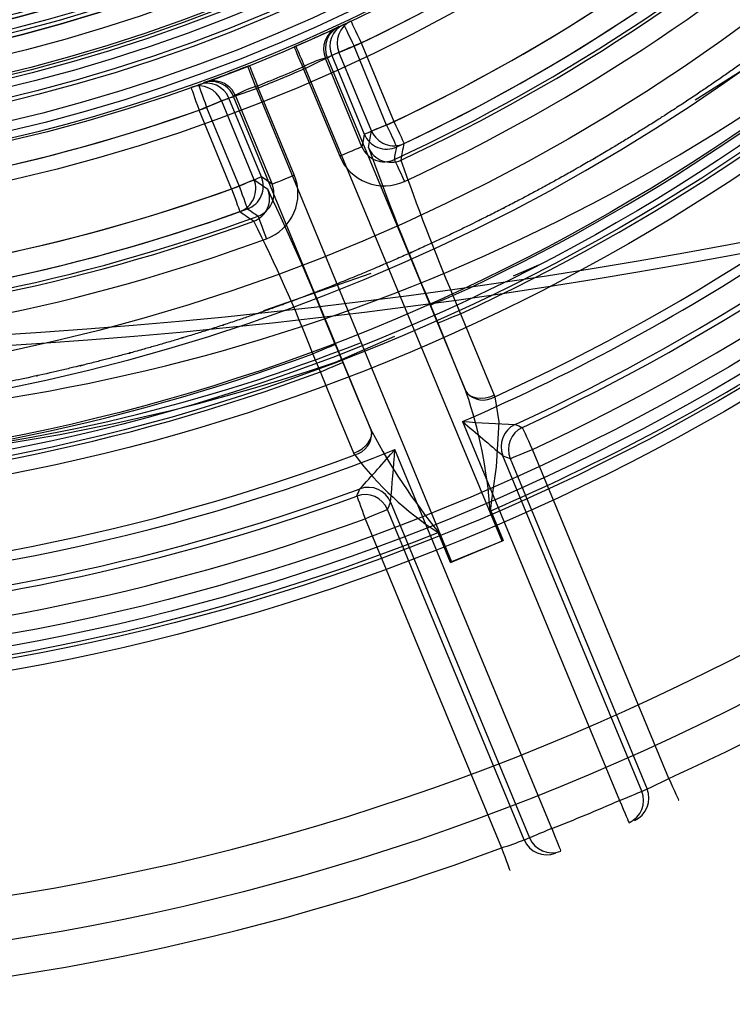
# Model space of a CAD drawing. Extents: x -1507 to 1925, y -1048 to 1340.
# Drawn here: x -73 to -43, y -291 to -251 of the extents above; entities that cross this region are included whole.
import ezdxf

# ---------------------------------------------------------------- set-up
doc = ezdxf.new("R2010")
doc.units = 0
doc.header["$LTSCALE"] = 20.32
doc.layers.get('0').update_dxf_attribs({"linetype": 'CONTINUOUS'})
doc.layers.add('FILL_PIPE', color=5, linetype='CONTINUOUS')
doc.layers.add('FILL_SUPPORT', color=7, linetype='CONTINUOUS')

# ---------------------------------------------------------------- blocks, each defined once
blk = doc.blocks.new('GROUP-28-1')
at = {"color": 0, "linetype": 'CONTINUOUS'}
for p, q in [((-267.475, -403.486), (-268.825, -400.225)), ((-268.525, -400.083), (-267.174, -403.345)), ((-268.495, -404.391), (-270.011, -400.73)), ((-269.936, -400.695), (-264.193, -414.501)), ((-269.749, -400.608), (-268.398, -403.868)), ((-268.098, -403.727), (-269.449, -400.466)), ((-270.913, -401.165), (-269.418, -404.773)), ((-262.692, -420.712), (-270.871, -401.052)), ((-272.902, -401.893), (-264.784, -421.578)), ((-271.298, -405.552), (-272.792, -401.944)), ((-272.659, -405.633), (-274.01, -402.372)), ((-268.114, -416.125), (-273.815, -402.302)), ((-273.738, -402.274), (-272.222, -405.934)), ((-274.933, -402.755), (-273.583, -406.016)), ((-274.322, -402.484), (-272.971, -405.746)), ((-273.895, -406.128), (-275.246, -402.867)), ((-268.223, -404.413), (-268.098, -403.727)), ((-272.971, -405.746), (-272.397, -406.142)), ((-262.218, -409.733), (-261.165, -409.268)), ((-268.124, -409.627), (-272.572, -411.18)), ((-264.728, -410.551), (-264.417, -411.302)), ((-265.34, -411.684), (-265.651, -410.934)), ((-269.588, -413.304), (-267.138, -412.223)), ((-269.605, -412.572), (-269.295, -413.322)), ((-270.218, -413.705), (-270.529, -412.954)), ((-264.171, -414.556), (-264.193, -414.501)), ((-263.017, -414.671), (-262.989, -414.74)), ((-264.324, -415.766), (-257.824, -431.458)), ((-268.114, -416.125), (-268.091, -416.179)), ((-268.797, -417.145), (-268.826, -417.077)), ((-260.627, -432.62), (-267.127, -416.928)), ((-255.78, -430.55), (-261.427, -416.916)), ((-256.9, -431.076), (-262.656, -417.179)), ((-262.351, -417.298), (-256.683, -430.982)), ((-267.307, -419.106), (-261.551, -433.002)), ((-261.771, -433.089), (-267.439, -419.406)), ((-262.669, -420.701), (-263.183, -419.466)), ((-263.16, -419.456), (-262.647, -420.691)), ((-268.362, -419.788), (-262.715, -433.423)), ((-264.83, -421.596), (-265.341, -420.36)), ((-265.318, -420.35), (-264.808, -421.587)), ((-263.738, -421.145), (-262.647, -420.691)), ((-262.692, -420.712), (-263.738, -421.145)), ((-262.647, -420.691), (-262.669, -420.701)), ((-264.83, -421.596), (-263.738, -421.145)), ((-263.738, -421.145), (-264.784, -421.578)), ((-264.808, -421.587), (-264.83, -421.596))]:
    blk.add_line(p, q, dxfattribs=at)
for points in [[(-218.506, -330.842), (-218.414, -337.543), (-218.878, -344.229), (-220.389, -353.155), (-222.895, -361.884), (-226.348, -370.253), (-230.731, -378.176), (-235.992, -385.582), (-242.032, -392.327), (-246.945, -396.825), (-252.215, -400.899), (-254.69, -402.449)], [(-268.955, -399.18), (-268.946, -399.197), (-268.922, -399.249), (-268.882, -399.332), (-268.829, -399.444), (-268.764, -399.581), (-268.689, -399.737), (-268.609, -399.907), (-268.525, -400.083)], [(-269.251, -399.32), (-269.242, -399.337), (-269.218, -399.389), (-269.179, -399.472), (-269.126, -399.585), (-269.062, -399.722), (-268.988, -399.879), (-268.908, -400.048), (-268.825, -400.225)], [(-271.309, -400.247), (-271.301, -400.264), (-271.279, -400.317), (-271.242, -400.402), (-271.193, -400.516), (-271.133, -400.655), (-271.064, -400.814), (-270.99, -400.986), (-270.913, -401.165)], [(-268.825, -400.225), (-269.004, -400.299), (-269.175, -400.37), (-269.334, -400.435), (-269.473, -400.493), (-269.588, -400.541), (-269.674, -400.577), (-269.729, -400.599), (-269.749, -400.608)], [(-269.449, -400.466), (-269.428, -400.457), (-269.374, -400.435), (-269.288, -400.399), (-269.173, -400.351), (-269.033, -400.294), (-268.875, -400.228), (-268.703, -400.157), (-268.525, -400.083)], [(-273.162, -401.014), (-273.155, -401.032), (-273.134, -401.085), (-273.1, -401.171), (-273.054, -401.287), (-272.998, -401.427), (-272.934, -401.588), (-272.865, -401.762), (-272.792, -401.944)], [(-275.581, -401.925), (-275.574, -401.943), (-275.555, -401.996), (-275.524, -402.083), (-275.483, -402.201), (-275.432, -402.343), (-275.374, -402.506), (-275.311, -402.683), (-275.246, -402.867)], [(-275.273, -401.814), (-275.266, -401.832), (-275.247, -401.886), (-275.215, -401.973), (-275.173, -402.09), (-275.122, -402.232), (-275.063, -402.395), (-274.999, -402.571), (-274.933, -402.755)], [(-274.01, -402.372), (-274.03, -402.381), (-274.084, -402.403), (-274.171, -402.439), (-274.286, -402.487), (-274.425, -402.544), (-274.583, -402.61), (-274.755, -402.681), (-274.933, -402.755)], [(-275.246, -402.867), (-275.068, -402.793), (-274.896, -402.722), (-274.738, -402.656), (-274.598, -402.599), (-274.483, -402.551), (-274.397, -402.515), (-274.343, -402.493), (-274.322, -402.484)], [(-267.475, -403.486), (-267.653, -403.56), (-267.824, -403.631), (-267.983, -403.696), (-268.122, -403.754), (-268.237, -403.802), (-268.323, -403.837), (-268.378, -403.86), (-268.398, -403.868)], [(-268.098, -403.727), (-268.077, -403.719), (-268.023, -403.696), (-267.937, -403.66), (-267.822, -403.613), (-267.682, -403.555), (-267.524, -403.489), (-267.352, -403.418), (-267.174, -403.345)], [(-267.475, -403.486), (-267.393, -403.66), (-267.315, -403.827), (-267.243, -403.982), (-267.179, -404.118), (-267.127, -404.231), (-267.087, -404.316), (-267.061, -404.37), (-267.051, -404.391)], [(-267.174, -403.345), (-267.092, -403.518), (-267.013, -403.685), (-266.94, -403.839), (-266.876, -403.975), (-266.823, -404.088), (-266.783, -404.173), (-266.757, -404.227), (-266.747, -404.248)], [(-268.398, -403.868), (-268.447, -404.131), (-268.495, -404.391)], [(-268.495, -404.391), (-268.515, -404.399), (-268.569, -404.422), (-268.656, -404.457), (-268.771, -404.505), (-268.91, -404.563), (-269.068, -404.628), (-269.24, -404.699), (-269.418, -404.773)], [(-267.151, -404.916), (-267.142, -404.937), (-267.116, -404.992), (-267.077, -405.077), (-267.025, -405.19), (-266.962, -405.326), (-266.89, -405.481), (-266.813, -405.649), (-266.732, -405.823)], [(-272.659, -405.633), (-272.679, -405.642), (-272.734, -405.664), (-272.82, -405.7), (-272.935, -405.748), (-273.074, -405.805), (-273.233, -405.871), (-273.404, -405.942), (-273.583, -406.016)], [(-272.222, -405.934), (-272.44, -405.784), (-272.659, -405.633)], [(-272.222, -405.934), (-272.201, -405.926), (-272.147, -405.903), (-272.061, -405.868), (-271.946, -405.82), (-271.806, -405.762), (-271.648, -405.697), (-271.476, -405.626), (-271.298, -405.552)], [(-273.895, -406.128), (-273.717, -406.055), (-273.545, -405.984), (-273.387, -405.918), (-273.247, -405.86), (-273.132, -405.813), (-273.046, -405.777), (-272.992, -405.754), (-272.971, -405.746)], [(-273.583, -406.016), (-273.517, -406.196), (-273.454, -406.37), (-273.396, -406.53), (-273.344, -406.672), (-273.302, -406.789), (-273.27, -406.877), (-273.249, -406.933), (-273.241, -406.955)], [(-273.895, -406.128), (-273.83, -406.309), (-273.768, -406.483), (-273.71, -406.644), (-273.66, -406.785), (-273.618, -406.903), (-273.586, -406.991), (-273.566, -407.047), (-273.558, -407.07)], [(-272.8, -407.256), (-272.792, -407.278), (-272.771, -407.334), (-272.739, -407.422), (-272.696, -407.539), (-272.644, -407.68), (-272.585, -407.84), (-272.521, -408.014), (-272.455, -408.194)], [(-265.651, -410.934), (-265.631, -410.925), (-265.576, -410.903), (-265.49, -410.867), (-265.375, -410.819), (-265.236, -410.762), (-265.077, -410.696), (-264.906, -410.625), (-264.728, -410.551)], [(-265.34, -411.684), (-265.32, -411.676), (-265.266, -411.653), (-265.179, -411.617), (-265.064, -411.57), (-264.925, -411.512), (-264.767, -411.446), (-264.595, -411.375), (-264.417, -411.302)], [(-264.417, -411.302), (-263.649, -413.136), (-263.017, -414.671)], [(-264.193, -414.501), (-264.711, -413.217), (-265.34, -411.684)], [(-270.529, -412.954), (-270.351, -412.88), (-270.179, -412.809), (-270.021, -412.744), (-269.882, -412.686), (-269.767, -412.638), (-269.68, -412.603), (-269.626, -412.58), (-269.605, -412.572)], [(-270.218, -413.705), (-270.04, -413.631), (-269.868, -413.56), (-269.71, -413.494), (-269.571, -413.436), (-269.456, -413.389), (-269.369, -413.353), (-269.315, -413.331), (-269.295, -413.322)], [(-269.295, -413.322), (-268.668, -414.823), (-268.114, -416.125)], [(-268.826, -417.077), (-269.478, -415.511), (-270.218, -413.705)], [(-264.193, -414.501), (-264.127, -414.602), (-264.028, -414.685), (-263.899, -414.746), (-263.746, -414.782), (-263.574, -414.793), (-263.391, -414.777), (-263.202, -414.736), (-263.017, -414.671)], [(-262.989, -414.74), (-262.82, -415.783), (-262.931, -417.643), (-263.081, -418.716), (-263.157, -419.224), (-263.171, -419.396), (-263.16, -419.456)], [(-268.826, -417.077), (-268.649, -416.992), (-268.486, -416.888), (-268.346, -416.769), (-268.232, -416.64), (-268.149, -416.506), (-268.101, -416.372), (-268.089, -416.243), (-268.114, -416.125)], [(-261.427, -416.916), (-261.509, -416.741), (-261.587, -416.572), (-261.659, -416.417), (-261.722, -416.28), (-261.775, -416.167), (-261.814, -416.082), (-261.839, -416.029), (-261.848, -416.009)], [(-262.351, -417.298), (-262.331, -417.29), (-262.276, -417.267), (-262.19, -417.232), (-262.075, -417.184), (-261.936, -417.126), (-261.777, -417.061), (-261.606, -416.99), (-261.427, -416.916)], [(-262.656, -417.179), (-262.504, -417.239), (-262.351, -417.298)], [(-268.706, -418.849), (-268.698, -418.87), (-268.678, -418.925), (-268.646, -419.013), (-268.603, -419.13), (-268.551, -419.272), (-268.492, -419.433), (-268.429, -419.607), (-268.362, -419.788)], [(-267.439, -419.406), (-267.373, -419.255), (-267.307, -419.106)], [(-268.362, -419.788), (-268.184, -419.714), (-268.013, -419.643), (-267.854, -419.578), (-267.715, -419.52), (-267.6, -419.472), (-267.514, -419.437), (-267.459, -419.414), (-267.439, -419.406)], [(-255.78, -430.55), (-255.699, -430.728), (-255.621, -430.898), (-255.549, -431.055), (-255.486, -431.193), (-255.434, -431.306), (-255.396, -431.39), (-255.372, -431.442), (-255.364, -431.46)], [(-257.824, -431.458), (-257.645, -431.384), (-257.474, -431.313), (-257.315, -431.248), (-257.176, -431.19), (-257.061, -431.142), (-256.975, -431.107), (-256.92, -431.084), (-256.9, -431.076)], [(-257.824, -431.458), (-257.746, -431.637), (-257.672, -431.81), (-257.604, -431.968), (-257.544, -432.108), (-257.494, -432.222), (-257.458, -432.307), (-257.435, -432.359), (-257.428, -432.376)], [(-260.627, -432.62), (-260.806, -432.693), (-260.977, -432.764), (-261.136, -432.83), (-261.275, -432.888), (-261.39, -432.935), (-261.476, -432.971), (-261.531, -432.994), (-261.551, -433.002)], [(-260.627, -432.62), (-260.555, -432.801), (-260.486, -432.975), (-260.422, -433.136), (-260.366, -433.277), (-260.32, -433.392), (-260.286, -433.478), (-260.265, -433.531), (-260.258, -433.549)], [(-262.715, -433.423), (-262.647, -433.606), (-262.581, -433.781), (-262.521, -433.943), (-262.468, -434.085), (-262.425, -434.202), (-262.392, -434.289), (-262.372, -434.342), (-262.366, -434.36)]]:
    blk.add_lwpolyline(points, dxfattribs=at)
for points in [[(-262.692, -420.712, 0.013472), (-262.669, -420.701), (-262.669, -420.701)], [(-264.808, -421.587), (-264.808, -421.587, 0.013472), (-264.784, -421.578)]]:
    blk.add_lwpolyline(points, format="xyb", dxfattribs=at)
for radius in [102.5, 91.5, 91, 90.5, 90, 83.5, 82.75, 82.5, 82, 78.5, 71.6, 70, 69.6, 69.2, 69.2, 68.415, 68.25, 67.828, 67.481, 67.35, 67.25, 66.5, 65.836, 65.679, 65.1, 64.94, 64.498, 63.95, 63.941, 63.723]:
    blk.add_circle((-299.02, -335.966), radius, dxfattribs=at)
for centre, radius, start, end in [((-299.02, -335.966), 100.674, 270, 90), ((-299.02, -335.966), 80, 270, 147.24365), ((-299.02, -335.966), 65.836, 270, 90), ((-299.02, -335.966), 65.524, 277.45361, 206.00917), ((-299.02, -335.966), 65.1, 270, 90), ((-299.02, -335.966), 63.723, 270, 90), ((-299.02, -335.966), 71, 295.16854, 312.33146), ((-299.02, -335.966), 71, 295.43649, 312.06351), ((-299.02, -335.966), 74.526, 295.04221, 312.45779), ((-299.02, -335.966), 74.526, 295.29745, 312.20255), ((-299.02, -335.966), 75.959, 294.80646, 312.69354), ((-299.02, -335.966), 75.526, 295.04221, 312.45779), ((-299.02, -335.966), 76.093, 294.9872, 312.5128), ((-299.02, -335.966), 75.526, 295.29745, 312.20255), ((-299.02, -335.966), 76.959, 294.80646, 312.69354), ((-299.02, -335.966), 82.091, 294.69196, 312.80804), ((-295.763, -336.521), 79.277, 271.96911, 310.26676), ((-299.02, -335.966), 82.903, 294.67049, 312.82951), ((-299.02, -335.966), 87.017, 293.49911, 314.00089), ((-268.525, -400.083), 1, 115.4404, 202.5048), ((-299.065, -335.866), 70.109, 293.32214, 294.93406), ((-269.087, -400.347), 1, 114.9386, 202.5058), ((-269.013, -400.313), 1, 115.0054, 202.5052), ((-268.825, -400.225), 1, 115.174, 202.5045), ((-299.02, -335.966), 86.623, 294.57921, 312.92079), ((-420.369, -465.472), 162.787, 23.31144, 23.63273), ((-278.203, -384.902), 17.822, 294.1439, 297.3639), ((-269.039, -404.449), 3.859, 103.4488, 118.3435), ((-299.944, -336.348), 71, 294.9354, 295.16854), ((-299.944, -336.348), 71, 295.00163, 295.43649), ((-299.02, -335.966), 88.017, 294.7643, 312.7357), ((-299.124, -335.692), 70.293, 290.06781, 291.67551), ((-120.77, -341.39), 163.721, 201.36831, 201.68777), ((-299.054, -335.885), 71, 291.61299, 293.38701), ((-299.02, -335.966), 71, 291.67903, 293.32097), ((-299.02, -335.966), 90.866, 293.24419, 314.25581), ((-299.02, -335.966), 88.253, 294.9101, 312.5899), ((-275.246, -402.867), 1, 22.4951, 109.5591), ((-274.933, -402.755), 1, 22.4944, 109.8275), ((-274.738, -402.689), 1.004, 87.9617, 109.9506), ((-274.662, -402.656), 1, 86.4048, 110.0616), ((-274.739, -402.685), 1, 22.4966, 87.9109), ((-274.662, -402.656), 1, 22.4977, 86.3967), ((-271.766, -405.658), 3.932, 106.7959, 121.4116), ((-279.145, -385.269), 17.843, 287.6378, 290.854), ((-299.02, -335.966), 89.253, 294.9101, 312.5899), ((-298.097, -335.583), 71, 289.56351, 289.99837), ((-298.097, -335.583), 71, 289.83146, 290.0646), ((-299.02, -335.966), 71, 272.66854, 289.83146), ((-299.02, -335.966), 71, 272.93649, 289.56351), ((-295.911, -336.066), 81.6, 236.23692, 288.81974), ((-267.474, -403.485), 1, 202.5376, 295.015), ((-267.174, -403.344), 1, 202.5388, 295.2689), ((-267.571, -404.009), 0.999, 202.4429, 294.8307), ((-166.378, -368.007), 108.157, 199.67044, 203.38425), ((-267.299, -404.03), 1, 202.5386, 294.9595), ((-665.917, -328.629), 405.997, 349.16977, 349.2451), ((-695.631, -323.383), 436.441, 349.23031, 349.32229), ((-267.571, -404.008), 1.999, 202.4902, 294.8047), ((-299.02, -163.116), 249.546, 255.90017, 284.09983), ((-183.568, -376.255), 88.109, 198.99722, 202.90734), ((-299.02, -163.116), 250, 255.89915, 284.10085), ((-273.583, -406.015), 1, 289.9847, 22.4627), ((-273.145, -406.317), 1.999, 290.1951, 22.5099), ((-299.02, -335.966), 74.526, 272.54221, 289.95779), ((-273.896, -406.128), 1, 289.7303, 22.4618), ((-273.144, -406.318), 0.999, 290.1717, 22.5551), ((-299.02, -335.966), 74.526, 272.79745, 289.70255), ((-273.322, -406.524), 1, 290.0394, 22.463), ((-367.693, -451.345), 105.473, 21.5685, 25.37685), ((-299.02, -335.966), 75.959, 272.30646, 290.19354), ((-299.02, -335.966), 75.526, 272.54221, 289.95779), ((-299.02, -335.966), 75.526, 272.79745, 289.70255), ((-48.828, -77.951), 398.525, 235.67386, 235.77459), ((-47.593, -75.495), 400.978, 235.75415, 235.83043), ((-299.02, -335.966), 76.093, 272.4872, 290.0128), ((-329.816, -436.118), 63.652, 21.3409, 26.75437), ((-299.02, -335.966), 76.959, 272.30646, 290.19354), ((-299.02, -335.966), 104, 294.56819, 312.93181), ((-295.281, -345.057), 72.542, 275.2926, 291.61259), ((-299.02, -335.966), 82.091, 272.19196, 290.30804), ((-299.02, -335.966), 82.903, 272.17049, 290.32951), ((-282.61, -420.822), 19.474, 3.9934, 18.7697), ((-263.47, -413.94), 0.933, 221.2987, 301.0341), ((-248.624, -156.338), 259.902, 266.53693, 267.01659), ((-105.654, -230.195), 244.157, 229.46857, 229.98145), ((-261.732, -416.797), 1, 114.7834, 202.4804), ((-178.067, -204.53), 227.47, 248.30601, 248.38806), ((-269.022, -416.24), 0.933, 283.9649, 3.7023), ((-244.616, -403.579), 26.643, 208.2253, 219.0117), ((-261.427, -416.916), 1, 114.9298, 202.4802), ((-299.02, -335.966), 87.017, 270.99911, 291.50089), ((-460.679, -245.472), 258.571, 317.98213, 318.46426), ((-510.567, -397.904), 244.182, 355.01881, 355.53164), ((-299.02, -335.966), 86.623, 272.07921, 290.42079), ((-257.896, -408.891), 13.673, 217.1328, 237.0099), ((-299.02, -335.966), 88.017, 272.2643, 290.2357), ((-490.797, -322.814), 241.965, 336.61571, 336.69285), ((-268.231, -419.489), 1, 22.5203, 110.2162), ((-299.02, -335.966), 88.253, 272.4101, 290.0899), ((-268.363, -419.789), 1, 22.5201, 110.0691), ((-258.619, -430.372), 11.823, 112.5878, 112.7077), ((-299.02, -335.966), 89.253, 272.4101, 290.0899), ((-299.02, -335.966), 90.866, 270.74419, 291.75581), ((-264.163, -423.19), 3.066, 112.1219, 112.5839), ((-267.471, -407.236), 26.081, 294.4321, 296.6318), ((-257.607, -431.365), 1, 293.4706, 22.5046), ((-298.097, -335.583), 104, 293.33594, 293.46612), ((-257.824, -431.458), 1, 293.3407, 22.5045), ((-299.02, -335.966), 104, 291.66406, 293.33594), ((-299.944, -336.348), 104, 291.53388, 291.66406), ((-260.627, -432.62), 1, 202.4943, 291.6609), ((-299.02, -335.966), 104, 272.06819, 290.43181), ((-270.87, -408.851), 25.89, 288.3601, 290.576), ((-260.847, -432.707), 1, 202.4943, 291.5309)]:
    blk.add_arc(centre, radius, start, end, dxfattribs=at)
blk.add_rational_spline([(-378.77, -335.986), (-378.778, -335.692), (-378.754, -336.657), (-378.729, -337.621), (-378.683, -338.585), (-378.662, -339.048), (-378.64, -339.511), (-378.576, -340.862), (-378.486, -342.212), (-378.397, -343.561), (-378.264, -344.907), (-378.233, -345.226), (-378.202, -345.544), (-378.038, -347.216), (-377.751, -348.871), (-377.705, -349.137), (-377.659, -349.403), (-377.465, -350.527), (-377.233, -351.644), (-377.001, -352.761), (-376.736, -353.871), (-376.674, -354.134), (-376.611, -354.397), (-376.221, -356.033), (-375.756, -357.649), (-375.678, -357.921), (-375.599, -358.194), (-375.019, -360.211), (-374.332, -362.195), (-374.327, -362.209), (-374.322, -362.223), (-373.644, -364.179), (-372.863, -366.097), (-372.082, -368.014), (-371.198, -369.886), (-371.005, -370.296), (-370.811, -370.706), (-369.552, -373.373), (-368.049, -375.911), (-367.835, -376.272), (-367.622, -376.632), (-366.546, -378.449), (-365.375, -380.205), (-364.205, -381.962), (-362.942, -383.653), (-362.775, -383.877), (-362.608, -384.101), (-361.011, -386.24), (-359.247, -388.244), (-359.07, -388.445), (-358.893, -388.647), (-357.454, -390.282), (-355.929, -391.836), (-354.403, -393.39), (-352.795, -394.859), (-352.789, -394.864), (-352.783, -394.87), (-351.162, -396.349), (-349.462, -397.737), (-349.459, -397.74), (-349.455, -397.743), (-347.748, -399.137), (-345.966, -400.434), (-345.962, -400.437), (-345.958, -400.44), (-344.169, -401.742), (-342.31, -402.944), (-342.308, -402.945), (-342.307, -402.946), (-340.445, -404.149), (-338.519, -405.247), (-338.517, -405.248), (-338.514, -405.25), (-336.589, -406.347), (-334.605, -407.336), (-334.603, -407.337), (-334.601, -407.339), (-332.622, -408.325), (-330.591, -409.201), (-330.586, -409.203), (-330.582, -409.204), (-328.56, -410.076), (-326.492, -410.835), (-326.486, -410.837), (-326.481, -410.839), (-324.424, -411.593), (-322.33, -412.233), (-322.322, -412.235), (-322.315, -412.238), (-320.235, -412.873), (-318.123, -413.394), (-318.114, -413.396), (-318.105, -413.398), (-316.011, -413.915), (-313.892, -414.317), (-313.882, -414.319), (-313.872, -414.321), (-311.773, -414.719), (-309.656, -415.003), (-309.644, -415.005), (-309.632, -415.007), (-307.539, -415.288), (-305.434, -415.457), (-305.429, -415.458), (-305.423, -415.458), (-303.33, -415.627), (-301.23, -415.685), (-299.131, -415.743), (-297.032, -415.691), (-294.932, -415.638), (-292.839, -415.476), (-292.834, -415.475), (-292.829, -415.475), (-290.725, -415.311), (-288.633, -415.036), (-288.621, -415.035), (-288.609, -415.033), (-286.493, -414.755), (-284.394, -414.363), (-284.384, -414.361), (-284.374, -414.359), (-282.255, -413.963), (-280.16, -413.453), (-280.151, -413.451), (-280.142, -413.449), (-278.03, -412.935), (-275.949, -412.305), (-275.941, -412.303), (-275.934, -412.301), (-273.838, -411.667), (-271.78, -410.919), (-271.775, -410.917), (-271.769, -410.915), (-269.7, -410.163), (-267.675, -409.297), (-267.671, -409.296), (-267.667, -409.294), (-265.633, -408.424), (-263.651, -407.444), (-263.649, -407.443), (-263.647, -407.441), (-261.661, -406.459), (-259.732, -405.367), (-259.73, -405.365), (-259.727, -405.364), (-257.798, -404.272), (-255.932, -403.074), (-255.931, -403.073), (-255.93, -403.072), (-254.067, -401.876), (-252.273, -400.578), (-252.269, -400.575), (-252.265, -400.572), (-250.479, -399.28), (-248.767, -397.891), (-248.764, -397.888), (-248.76, -397.885), (-247.056, -396.501), (-245.43, -395.026), (-245.424, -395.021), (-245.418, -395.015), (-243.804, -393.551), (-242.274, -392), (-242.268, -391.994), (-242.262, -391.989), (-240.743, -390.449), (-239.309, -388.83), (-239.302, -388.822), (-239.295, -388.814), (-237.875, -387.211), (-236.545, -385.533), (-236.538, -385.524), (-236.531, -385.515), (-235.215, -383.855), (-233.989, -382.128), (-233.985, -382.122), (-233.981, -382.117), (-232.763, -380.401), (-231.638, -378.623), (-231.634, -378.616), (-231.63, -378.61), (-230.512, -376.845), (-229.489, -375.023), (-228.466, -373.201), (-227.54, -371.329), (-227.536, -371.321), (-227.532, -371.313), (-226.597, -369.424), (-225.765, -367.488), (-225.76, -367.477), (-225.755, -367.467), (-224.914, -365.51), (-224.178, -363.51), (-224.175, -363.501), (-224.171, -363.492), (-223.429, -361.474), (-222.797, -359.419), (-222.794, -359.409), (-222.791, -359.399), (-222.153, -357.324), (-221.629, -355.217), (-221.627, -355.21), (-221.625, -355.203), (-221.098, -353.082), (-220.688, -350.935), (-220.687, -350.928), (-220.685, -350.921), (-220.273, -348.761), (-219.98, -346.58), (-219.979, -346.576), (-219.979, -346.572), (-219.685, -344.383), (-219.513, -342.181), (-219.513, -342.177), (-219.512, -342.174), (-219.34, -339.965), (-219.29, -337.749), (-219.29, -337.748), (-219.29, -337.747), (-219.241, -335.529), (-219.315, -333.312), (-219.315, -333.31), (-219.315, -333.308), (-219.388, -331.095), (-219.585, -328.889), (-219.585, -328.886), (-219.586, -328.882), (-219.782, -326.684), (-220.099, -324.499), (-220.1, -324.494), (-220.1, -324.489), (-220.416, -322.315), (-220.852, -320.162), (-220.853, -320.155), (-220.855, -320.148), (-221.288, -318.008), (-221.837, -315.896), (-221.839, -315.888), (-221.841, -315.88), (-222.387, -313.783), (-223.046, -311.719), (-223.049, -311.709), (-223.052, -311.699), (-223.705, -309.654), (-224.467, -307.648), (-224.471, -307.639), (-224.474, -307.629), (-225.23, -305.642), (-226.09, -303.698), (-226.095, -303.687), (-226.099, -303.677), (-226.95, -301.754), (-227.902, -299.878), (-227.905, -299.873), (-227.907, -299.869), (-228.854, -298.003), (-229.898, -296.19), (-230.941, -294.376), (-232.078, -292.62), (-232.082, -292.614), (-232.086, -292.608), (-233.232, -290.839), (-234.469, -289.134), (-234.474, -289.128), (-234.478, -289.122), (-235.725, -287.404), (-237.061, -285.755), (-237.068, -285.746), (-237.076, -285.737), (-238.426, -284.071), (-239.865, -282.48), (-239.872, -282.472), (-239.879, -282.465), (-241.332, -280.859), (-242.87, -279.334), (-242.875, -279.328), (-242.881, -279.322), (-244.431, -277.786), (-246.062, -276.338), (-246.068, -276.333), (-246.073, -276.328), (-247.716, -274.869), (-249.437, -273.504), (-249.44, -273.501), (-249.444, -273.498), (-251.172, -272.126), (-252.974, -270.852), (-252.977, -270.85), (-252.981, -270.847), (-254.79, -269.568), (-256.667, -268.392), (-256.668, -268.391), (-256.669, -268.391), (-258.548, -267.213), (-260.489, -266.142), (-260.492, -266.14), (-260.495, -266.138), (-262.435, -265.068), (-264.431, -264.107), (-264.433, -264.106), (-264.435, -264.105), (-266.427, -263.147), (-268.469, -262.3), (-268.474, -262.298), (-268.479, -262.296), (-270.51, -261.453), (-272.586, -260.724), (-272.591, -260.722), (-272.597, -260.72), (-274.661, -259.996), (-276.761, -259.385), (-276.769, -259.383), (-276.777, -259.38), (-278.862, -258.775), (-280.976, -258.284), (-280.985, -258.282), (-280.994, -258.28), (-283.091, -257.793), (-285.21, -257.421), (-285.221, -257.419), (-285.232, -257.417), (-287.33, -257.048), (-289.444, -256.793), (-289.456, -256.791), (-289.469, -256.79), (-291.559, -256.537), (-293.659, -256.396), (-293.662, -256.396), (-293.665, -256.396), (-295.76, -256.255), (-297.86, -256.224), (-299.96, -256.194), (-302.058, -256.274), (-304.157, -256.354), (-306.248, -256.544), (-306.256, -256.545), (-306.264, -256.545), (-308.371, -256.737), (-310.466, -257.041), (-310.478, -257.043), (-310.49, -257.045), (-312.608, -257.352), (-314.707, -257.774), (-314.717, -257.776), (-314.726, -257.778), (-316.844, -258.203), (-318.936, -258.742), (-318.945, -258.745), (-318.954, -258.747), (-321.064, -259.291), (-323.14, -259.951), (-323.147, -259.953), (-323.153, -259.955), (-325.243, -260.618), (-327.294, -261.396), (-327.299, -261.398), (-327.305, -261.4), (-329.366, -262.182), (-331.381, -263.076), (-331.385, -263.078), (-331.388, -263.08), (-333.41, -263.977), (-335.379, -264.986), (-335.382, -264.987), (-335.384, -264.988), (-337.358, -266), (-339.273, -267.119), (-339.274, -267.12), (-339.275, -267.121), (-341.188, -268.239), (-343.036, -269.463), (-343.038, -269.464), (-343.04, -269.465), (-344.885, -270.686), (-346.659, -272.007), (-346.662, -272.01), (-346.666, -272.013), (-348.432, -273.329), (-350.123, -274.74), (-350.127, -274.743), (-350.131, -274.747), (-351.813, -276.151), (-353.416, -277.646), (-353.422, -277.651), (-353.428, -277.657), (-355.018, -279.14), (-356.524, -280.709), (-356.53, -280.715), (-356.536, -280.721), (-358.031, -282.277), (-359.439, -283.912), (-359.447, -283.92), (-359.454, -283.929), (-360.848, -285.547), (-362.152, -287.238), (-362.158, -287.245), (-362.164, -287.253), (-363.457, -288.928), (-364.658, -290.669), (-364.662, -290.675), (-364.666, -290.681), (-365.859, -292.41), (-366.959, -294.2), (-366.962, -294.204), (-366.964, -294.208), (-368.059, -295.989), (-369.058, -297.825), (-370.058, -299.66), (-370.96, -301.546), (-370.965, -301.556), (-370.97, -301.566), (-371.883, -303.473), (-372.692, -305.425), (-372.761, -305.592), (-372.83, -305.759), (-373.778, -308.045), (-374.559, -310.393), (-374.601, -310.52), (-374.643, -310.646), (-375.353, -312.78), (-375.948, -314.948), (-376.542, -317.117), (-377.018, -319.314), (-377.047, -319.451), (-377.077, -319.588), (-377.499, -321.541), (-377.807, -323.515), (-377.849, -323.786), (-377.891, -324.057), (-378.114, -325.489), (-378.257, -326.931), (-378.274, -327.101), (-378.29, -327.271), (-378.4, -328.374), (-378.476, -329.479), (-378.553, -330.585), (-378.606, -331.692), (-378.608, -331.726), (-378.609, -331.76), (-378.659, -332.799), (-378.697, -333.838), (-378.698, -333.873), (-378.699, -333.907), (-378.734, -334.877), (-378.766, -335.847), (-378.768, -335.917), (-378.77, -335.986)], [1, 1, 1, 0.999943087741, 1, 1, 1, 0.999953238506, 1, 0.999876378663, 1, 1, 1, 0.999324168049, 1, 1, 1, 0.999860757091, 1, 0.999893204624, 1, 1, 1, 0.999735114364, 1, 1, 1, 0.999642467153, 1, 1, 1, 0.999643835641, 1, 0.999633714871, 1, 1, 1, 0.998902416743, 1, 1, 1, 0.999646852782, 1, 0.999645394317, 1, 1, 1, 0.99918822806, 1, 1, 1, 0.999632432049, 1, 0.999621844106, 1, 1, 1, 0.999621106687, 1, 1, 1, 0.999615638773, 1, 1, 1, 0.999614620904, 1, 1, 1, 0.999613008118, 1, 1, 1, 0.999612966634, 1, 1, 1, 0.999615011377, 1, 1, 1, 0.999616449002, 1, 1, 1, 0.999621343166, 1, 1, 1, 0.999624736847, 1, 1, 1, 0.999631639451, 1, 1, 1, 0.999637431422, 1, 1, 1, 0.999645527582, 1, 1, 1, 0.999653798424, 1, 0.99965313556, 1, 0.99965382224, 1, 1, 1, 0.999646507148, 1, 1, 1, 0.999637509161, 1, 1, 1, 0.999632340343, 1, 1, 1, 0.999624857435, 1, 1, 1, 0.999621681291, 1, 1, 1, 0.999616615569, 1, 1, 1, 0.99961503892, 1, 1, 1, 0.999613217984, 1, 1, 1, 0.99961269391, 1, 1, 1, 0.99961483997, 1, 1, 1, 0.999614816789, 1, 1, 1, 0.999621425995, 1, 1, 1, 0.999621296747, 1, 1, 1, 0.99963259622, 1, 1, 1, 0.999632306641, 1, 1, 1, 0.999647274893, 1, 1, 1, 0.999647599107, 1, 1, 1, 0.999656564543, 1, 0.999657444488, 1, 1, 1, 0.999644588328, 1, 1, 1, 0.999642246081, 1, 1, 1, 0.999631165509, 1, 1, 1, 0.999628342216, 1, 1, 1, 0.999620976749, 1, 1, 1, 0.999618654706, 1, 1, 1, 0.999614836638, 1, 1, 1, 0.999613683249, 1, 1, 1, 0.999613009764, 1, 1, 1, 0.999613746553, 1, 1, 1, 0.999615676106, 1, 1, 1, 0.99961881715, 1, 1, 1, 0.999622598347, 1, 1, 1, 0.999628598681, 1, 1, 1, 0.99963351788, 1, 1, 1, 0.999642566439, 1, 1, 1, 0.99964710335, 1, 1, 1, 0.999657799732, 1, 0.999654384081, 1, 1, 1, 0.999648026504, 1, 1, 1, 0.999643940273, 1, 1, 1, 0.999632788613, 1, 1, 1, 0.999630358199, 1, 1, 1, 0.999621537105, 1, 1, 1, 0.999620171072, 1, 1, 1, 0.999614761994, 1, 1, 1, 0.99961424329, 1, 1, 1, 0.999613058031, 1, 1, 1, 0.999612597723, 1, 1, 1, 0.999616149727, 1, 1, 1, 0.99961614058, 1, 1, 1, 0.999623722757, 1, 1, 1, 0.999624445699, 1, 1, 1, 0.999635044263, 1, 1, 1, 0.999637222639, 1, 1, 1, 0.99964982943, 1, 1, 1, 0.999653602828, 1, 0.999653284961, 1, 0.999653663689, 1, 1, 1, 0.999642570906, 1, 1, 1, 0.99963735822, 1, 1, 1, 0.999629257613, 1, 1, 1, 0.999624786301, 1, 1, 1, 0.999619723012, 1, 1, 1, 0.999616593489, 1, 1, 1, 0.999614144174, 1, 1, 1, 0.999612965352, 1, 1, 1, 0.999613071597, 1, 1, 1, 0.99961496211, 1, 1, 1, 0.999616353244, 1, 1, 1, 0.999621571892, 1, 1, 1, 0.999623888867, 1, 1, 1, 0.999632842155, 1, 1, 1, 0.999635642271, 1, 1, 1, 0.999647900418, 1, 1, 1, 0.99964806123, 1, 1, 1, 0.999657995537, 1, 0.999658862561, 1, 1, 1, 0.999642025372, 1, 1, 1, 0.999356747788, 1, 1, 1, 0.999641901668, 1, 0.999627331325, 1, 1, 1, 0.999570003239, 1, 1, 1, 0.999614610811, 1, 1, 1, 0.999888808154, 1, 0.999945522184, 1, 1, 1, 0.999981458803, 1, 1, 1, 0.999998476458, 1, 1, 1], degree=2, knots=[0, 0, 0, 1, 1, 2, 2, 3, 3, 4, 4, 5, 5, 6, 6, 7, 7, 8, 8, 9, 9, 10, 10, 11, 11, 12, 12, 13, 13, 14, 14, 15, 15, 16, 16, 17, 17, 18, 18, 19, 19, 20, 20, 21, 21, 22, 22, 23, 23, 24, 24, 25, 25, 26, 26, 27, 27, 28, 28, 29, 29, 30, 30, 31, 31, 32, 32, 33, 33, 34, 34, 35, 35, 36, 36, 37, 37, 38, 38, 39, 39, 40, 40, 41, 41, 42, 42, 43, 43, 44, 44, 45, 45, 46, 46, 47, 47, 48, 48, 49, 49, 50, 50, 51, 51, 52, 52, 53, 53, 54, 54, 55, 55, 56, 56, 57, 57, 58, 58, 59, 59, 60, 60, 61, 61, 62, 62, 63, 63, 64, 64, 65, 65, 66, 66, 67, 67, 68, 68, 69, 69, 70, 70, 71, 71, 72, 72, 73, 73, 74, 74, 75, 75, 76, 76, 77, 77, 78, 78, 79, 79, 80, 80, 81, 81, 82, 82, 83, 83, 84, 84, 85, 85, 86, 86, 87, 87, 88, 88, 89, 89, 90, 90, 91, 91, 92, 92, 93, 93, 94, 94, 95, 95, 96, 96, 97, 97, 98, 98, 99, 99, 100, 100, 101, 101, 102, 102, 103, 103, 104, 104, 105, 105, 106, 106, 107, 107, 108, 108, 109, 109, 110, 110, 111, 111, 112, 112, 113, 113, 114, 114, 115, 115, 116, 116, 117, 117, 118, 118, 119, 119, 120, 120, 121, 121, 122, 122, 123, 123, 124, 124, 125, 125, 126, 126, 127, 127, 128, 128, 129, 129, 130, 130, 131, 131, 132, 132, 133, 133, 134, 134, 135, 135, 136, 136, 137, 137, 138, 138, 139, 139, 140, 140, 141, 141, 142, 142, 143, 143, 144, 144, 145, 145, 146, 146, 147, 147, 148, 148, 149, 149, 150, 150, 151, 151, 152, 152, 153, 153, 154, 154, 155, 155, 156, 156, 157, 157, 158, 158, 159, 159, 160, 160, 161, 161, 162, 162, 163, 163, 164, 164, 165, 165, 166, 166, 167, 167, 168, 168, 169, 169, 170, 170, 171, 171, 172, 172, 173, 173, 174, 174, 175, 175, 176, 176, 177, 177, 178, 178, 179, 179, 180, 180, 181, 181, 182, 182, 183, 183, 184, 184, 185, 185, 186, 186, 187, 187, 188, 188, 189, 189, 190, 190, 191, 191, 192, 192, 193, 193, 194, 194, 195, 195, 196, 196, 197, 197, 198, 198, 199, 199, 200, 200, 201, 201, 202, 202, 203, 203, 204, 204, 205, 205, 206, 206, 207, 207, 208, 208, 209, 209, 210, 210, 211, 211, 212, 212, 213, 213, 214, 214, 215, 215, 216, 216, 217, 217, 218, 218, 219, 219, 220, 220, 221, 221, 222, 222, 223, 223, 223], dxfattribs=at)

msp = doc.modelspace()

# ---------------------------------------------------------------- linework, layer by layer
at = {"layer": 'FILL_SUPPORT', "linetype": 'CONTINUOUS'}
msp.add_arc((-89.021, -187.37), 70, 210, 330, dxfattribs=at)

# ---------------------------------------------------------------- block references
at = {"layer": 'FILL_PIPE'}
msp.add_blockref('GROUP-28-1', (210, 148.5), dxfattribs=at)

doc.saveas('drawing.dxf')
